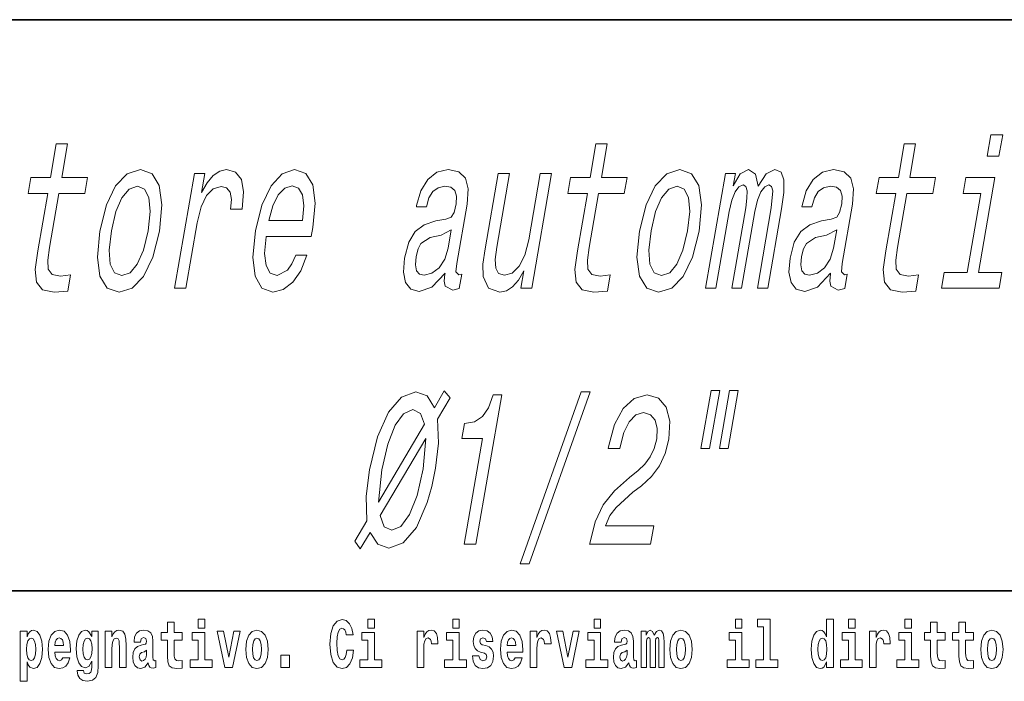
# Model space of a CAD drawing. Extents: x 0 to 210, y 0 to 297.
# Drawn here: x 97 to 120, y 16 to 32 of the extents above; entities that cross this region are included whole.
import ezdxf

# ---------------------------------------------------------------- set-up
doc = ezdxf.new("R2010")
doc.units = 0

msp = doc.modelspace()

# ---------------------------------------------------------------- linework, layer by layer
at = {"color": 7, "lineweight": 35}
for p, q in [((20, 31.5), (200, 31.5)), ((147.812, 18), (71, 18))]:
    msp.add_line(p, q, dxfattribs=at)
at = {"color": 7, "lineweight": 13}
for points in [[(120.143, 28.776), (119.861, 28.776), (119.774, 28.271), (120.055, 28.271)], [(97.578, 27.394), (97.342, 26.037), (97.284, 25.599), (97.316, 25.296), (97.455, 25.119), (97.732, 25.059), (98.051, 25.084), (98.118, 25.467), (97.882, 25.437), (97.681, 25.477), (97.59, 25.604), (97.579, 25.815), (97.621, 26.113), (97.844, 27.394), (98.452, 27.394), (98.518, 27.772), (97.91, 27.772), (98.047, 28.564), (97.781, 28.564), (97.643, 27.772), (97.183, 27.772), (97.118, 27.394)], [(110.329, 27.394), (110.093, 26.037), (110.035, 25.599), (110.067, 25.296), (110.206, 25.119), (110.483, 25.059), (110.802, 25.084), (110.869, 25.467), (110.634, 25.437), (110.432, 25.477), (110.342, 25.604), (110.33, 25.815), (110.373, 26.113), (110.595, 27.394), (111.203, 27.394), (111.269, 27.772), (110.661, 27.772), (110.798, 28.564), (110.532, 28.564), (110.395, 27.772), (109.935, 27.772), (109.869, 27.394)], [(117.615, 27.394), (117.38, 26.037), (117.322, 25.599), (117.354, 25.296), (117.493, 25.119), (117.77, 25.059), (118.089, 25.084), (118.155, 25.467), (117.92, 25.437), (117.718, 25.477), (117.628, 25.604), (117.617, 25.815), (117.659, 26.113), (117.882, 27.394), (118.49, 27.394), (118.556, 27.772), (117.947, 27.772), (118.085, 28.564), (117.819, 28.564), (117.681, 27.772), (117.221, 27.772), (117.155, 27.394)], [(98.809, 26.506), (98.751, 25.891), (98.811, 25.437), (98.983, 25.155), (99.263, 25.059), (99.573, 25.155), (99.842, 25.432), (100.06, 25.886), (100.219, 26.506), (100.275, 27.122), (100.215, 27.58), (100.043, 27.858), (99.767, 27.959), (99.453, 27.858), (99.183, 27.575), (98.965, 27.122)], [(100.575, 25.155), (100.841, 25.155), (101.11, 26.703), (101.202, 27.076), (101.33, 27.343), (101.491, 27.505), (101.679, 27.56), (101.806, 27.525), (101.889, 27.424), (101.919, 27.253), (101.9, 27.021), (102.17, 27.021), (102.204, 27.429), (102.155, 27.722), (102.019, 27.898), (101.803, 27.959), (101.642, 27.918), (101.491, 27.818), (101.343, 27.646), (101.209, 27.414), (101.287, 27.863), (101.045, 27.863)], [(102.742, 26.38), (103.807, 26.38), (103.846, 26.587), (103.899, 27.167), (103.841, 27.601), (103.675, 27.863), (103.41, 27.959), (103.117, 27.858), (102.856, 27.575), (102.64, 27.117), (102.487, 26.511), (102.424, 25.891), (102.482, 25.437), (102.641, 25.155), (102.897, 25.059), (103.145, 25.124), (103.368, 25.296), (103.558, 25.568), (103.702, 25.931), (103.439, 25.931), (103.35, 25.73), (103.245, 25.578), (103, 25.457), (102.837, 25.513), (102.737, 25.689), (102.703, 25.977), (102.74, 26.365)], [(106.966, 25.508), (106.964, 25.493), (106.949, 25.321), (106.973, 25.2), (107.147, 25.104), (107.303, 25.145), (107.362, 25.488), (107.296, 25.472), (107.223, 25.538), (107.243, 25.74), (107.486, 27.142), (107.512, 27.5), (107.45, 27.752), (107.292, 27.903), (107.041, 27.959), (106.776, 27.898), (106.559, 27.727), (106.394, 27.459), (106.294, 27.106), (106.289, 27.076), (106.528, 27.076), (106.586, 27.288), (106.678, 27.439), (106.803, 27.53), (106.964, 27.565), (107.107, 27.54), (107.2, 27.465), (107.241, 27.333), (107.231, 27.152), (107.182, 26.94), (107.115, 26.834), (106.985, 26.784), (106.751, 26.743), (106.475, 26.653), (106.263, 26.491), (106.11, 26.239), (106.012, 25.866), (105.984, 25.533), (106.035, 25.286), (106.159, 25.129), (106.358, 25.074), (106.658, 25.18)], [(111.561, 26.506), (111.502, 25.891), (111.563, 25.437), (111.734, 25.155), (112.014, 25.059), (112.324, 25.155), (112.594, 25.432), (112.812, 25.886), (112.971, 26.506), (113.026, 27.122), (112.967, 27.58), (112.794, 27.858), (112.518, 27.959), (112.204, 27.858), (111.934, 27.575), (111.716, 27.122)], [(113.12, 25.155), (113.365, 25.155), (113.68, 26.965), (113.742, 27.238), (113.822, 27.434), (113.911, 27.55), (114.01, 27.596), (114.076, 27.555), (114.107, 27.454), (114.101, 27.283), (114.071, 27.056), (113.741, 25.155), (113.971, 25.155), (114.285, 26.965), (114.347, 27.233), (114.426, 27.429), (114.52, 27.55), (114.618, 27.596), (114.684, 27.555), (114.715, 27.454), (114.676, 27.056), (114.346, 25.155), (114.591, 25.155), (114.916, 27.026), (114.968, 27.414), (114.971, 27.712), (114.906, 27.893), (114.76, 27.959), (114.558, 27.858), (114.365, 27.565), (114.303, 27.853), (114.134, 27.959), (113.944, 27.858), (113.777, 27.575), (113.827, 27.863), (113.591, 27.863)], [(116.074, 25.508), (116.072, 25.493), (116.057, 25.321), (116.081, 25.2), (116.255, 25.104), (116.411, 25.145), (116.47, 25.488), (116.404, 25.472), (116.331, 25.538), (116.351, 25.74), (116.594, 27.142), (116.62, 27.5), (116.558, 27.752), (116.4, 27.903), (116.149, 27.959), (115.884, 27.898), (115.667, 27.727), (115.503, 27.459), (115.402, 27.106), (115.397, 27.076), (115.636, 27.076), (115.694, 27.288), (115.786, 27.439), (115.911, 27.53), (116.072, 27.565), (116.216, 27.54), (116.308, 27.465), (116.349, 27.333), (116.339, 27.152), (116.29, 26.94), (116.223, 26.834), (116.093, 26.784), (115.859, 26.743), (115.583, 26.653), (115.371, 26.491), (115.218, 26.239), (115.12, 25.866), (115.092, 25.533), (115.143, 25.286), (115.267, 25.129), (115.467, 25.074), (115.766, 25.18)], [(109.484, 27.863), (109.218, 27.863), (108.947, 26.3), (108.853, 25.936), (108.72, 25.674), (108.556, 25.513), (108.369, 25.462), (108.233, 25.503), (108.164, 25.624), (108.148, 25.83), (108.187, 26.123), (108.489, 27.863), (108.223, 27.863), (107.913, 26.083), (107.86, 25.725), (107.866, 25.427), (107.994, 25.155), (108.259, 25.059), (108.417, 25.094), (108.562, 25.185), (108.702, 25.341), (108.832, 25.568), (108.76, 25.155), (109.014, 25.155)], [(119.57, 25.528), (119.96, 27.772), (119.276, 27.772), (119.21, 27.394), (119.628, 27.394), (119.304, 25.528), (118.759, 25.528), (118.694, 25.155), (120.056, 25.155), (120.121, 25.528)], [(99.083, 26.511), (99.189, 26.965), (99.33, 27.293), (99.501, 27.495), (99.698, 27.565), (99.868, 27.495), (99.97, 27.298), (99.997, 26.965), (99.948, 26.511), (99.838, 26.052), (99.695, 25.72), (99.524, 25.518), (99.331, 25.452), (99.158, 25.518), (99.057, 25.72), (99.03, 26.052)], [(102.807, 26.753), (102.901, 27.101), (103.027, 27.359), (103.178, 27.515), (103.351, 27.57), (103.502, 27.515), (103.599, 27.359), (103.63, 27.101), (103.597, 26.753)], [(111.834, 26.511), (111.94, 26.965), (112.082, 27.293), (112.253, 27.495), (112.45, 27.565), (112.619, 27.495), (112.721, 27.298), (112.748, 26.965), (112.699, 26.511), (112.589, 26.052), (112.447, 25.72), (112.276, 25.518), (112.083, 25.452), (111.909, 25.518), (111.808, 25.72), (111.781, 26.052)], [(107.039, 26.103), (106.958, 25.841), (106.826, 25.639), (106.658, 25.508), (106.471, 25.462), (106.361, 25.488), (106.293, 25.568), (106.266, 25.709), (106.285, 25.906), (106.328, 26.083), (106.398, 26.209), (106.616, 26.35), (106.872, 26.41), (107.114, 26.532)], [(116.147, 26.103), (116.066, 25.841), (115.934, 25.639), (115.766, 25.508), (115.579, 25.462), (115.469, 25.488), (115.401, 25.568), (115.374, 25.709), (115.393, 25.906), (115.436, 26.083), (115.506, 26.209), (115.724, 26.35), (115.98, 26.41), (116.222, 26.532)], [(104.964, 18.997), (105.194, 19.38), (105.376, 19.103), (105.639, 19.012), (105.98, 19.133), (106.289, 19.496), (106.545, 20.086), (106.653, 20.465), (106.744, 20.898), (106.814, 21.493), (106.788, 22.058), (107.084, 22.562), (106.947, 22.729), (106.717, 22.33), (106.548, 22.608), (106.28, 22.704), (105.934, 22.578), (105.628, 22.225), (105.373, 21.645), (105.182, 20.858), (105.101, 20.238), (105.121, 19.653), (104.838, 19.178)], [(107.422, 19.108), (107.698, 19.108), (108.31, 22.633), (108.104, 22.633), (107.996, 22.325), (107.851, 22.119), (107.664, 21.998), (107.427, 21.957), (107.365, 21.599), (107.855, 21.599)], [(108.745, 18.639), (108.954, 18.639), (110.392, 22.704), (110.18, 22.704)], [(110.382, 19.108), (111.825, 19.108), (111.901, 19.542), (110.76, 19.542), (110.864, 19.779), (111.008, 19.975), (111.406, 20.333), (111.61, 20.485), (111.848, 20.702), (112.034, 20.954), (112.167, 21.251), (112.256, 21.589), (112.278, 22.013), (112.194, 22.346), (112.013, 22.557), (111.744, 22.633), (111.439, 22.547), (111.177, 22.31), (110.969, 21.932), (110.834, 21.433), (110.822, 21.362), (111.097, 21.362), (111.104, 21.403), (111.191, 21.745), (111.316, 21.998), (111.474, 22.159), (111.657, 22.215), (111.823, 22.164), (111.932, 22.038), (111.982, 21.841), (111.969, 21.594), (111.908, 21.362), (111.816, 21.166), (111.69, 20.994), (111.53, 20.843), (111.324, 20.681), (110.973, 20.369), (110.706, 20.036), (110.512, 19.632), (110.384, 19.123)], [(113.251, 22.734), (113.012, 21.362), (113.218, 21.362), (113.456, 22.734)], [(113.689, 22.734), (113.451, 21.362), (113.654, 21.362), (113.892, 22.734)], [(106.479, 21.937), (105.398, 20.101), (105.472, 20.858), (105.611, 21.468), (105.789, 21.917), (105.988, 22.189), (106.207, 22.285), (106.385, 22.194)], [(105.431, 19.784), (106.515, 21.604), (106.451, 20.883), (106.306, 20.258), (106.127, 19.804), (105.925, 19.526), (105.712, 19.436), (105.53, 19.516)], [(100.753, 17.016), (100.563, 17.016), (100.563, 17.265), (100.407, 17.265), (100.407, 17.016), (100.258, 17.016), (100.258, 16.839), (100.407, 16.839), (100.407, 16.46), (100.417, 16.323), (100.452, 16.232), (100.52, 16.181), (100.626, 16.163), (100.753, 16.171), (100.753, 16.352), (100.68, 16.346), (100.62, 16.358), (100.584, 16.396), (100.567, 16.458), (100.563, 16.541), (100.563, 16.839), (100.753, 16.839)], [(101.136, 17.332), (101.136, 17.116), (101.292, 17.116), (101.292, 17.332)], [(104.644, 16.602), (104.631, 16.501), (104.607, 16.428), (104.574, 16.384), (104.533, 16.369), (104.479, 16.393), (104.442, 16.468), (104.42, 16.591), (104.413, 16.764), (104.42, 16.918), (104.443, 17.029), (104.48, 17.095), (104.531, 17.118), (104.567, 17.106), (104.597, 17.078), (104.619, 17.029), (104.634, 16.962), (104.794, 16.962), (104.764, 17.111), (104.707, 17.225), (104.627, 17.298), (104.532, 17.324), (104.414, 17.284), (104.324, 17.173), (104.267, 16.991), (104.247, 16.743), (104.267, 16.495), (104.324, 16.312), (104.414, 16.201), (104.532, 16.163), (104.636, 16.193), (104.719, 16.279), (104.777, 16.417), (104.806, 16.602)], [(105.143, 17.332), (105.143, 17.116), (105.3, 17.116), (105.3, 17.332)], [(107.147, 17.332), (107.147, 17.116), (107.303, 17.116), (107.303, 17.332)], [(110.487, 17.332), (110.487, 17.116), (110.643, 17.116), (110.643, 17.332)], [(113.826, 17.332), (113.826, 17.116), (113.983, 17.116), (113.983, 17.332)], [(114.35, 17.154), (114.494, 17.154), (114.494, 16.369), (114.311, 16.369), (114.311, 16.193), (114.828, 16.193), (114.828, 16.369), (114.651, 16.369), (114.651, 17.332), (114.35, 17.332)], [(115.983, 16.325), (115.983, 16.193), (116.142, 16.193), (116.142, 17.332), (115.983, 17.332), (115.983, 16.915), (115.951, 16.986), (115.915, 17.037), (115.875, 17.065), (115.829, 17.075), (115.745, 17.043), (115.678, 16.954), (115.635, 16.812), (115.619, 16.62), (115.635, 16.426), (115.678, 16.282), (115.745, 16.193), (115.829, 16.163), (115.877, 16.173), (115.916, 16.201), (115.951, 16.252)], [(116.498, 17.332), (116.498, 17.116), (116.654, 17.116), (116.654, 17.332)], [(117.834, 17.332), (117.834, 17.116), (117.99, 17.116), (117.99, 17.332)], [(118.787, 17.016), (118.597, 17.016), (118.597, 17.265), (118.441, 17.265), (118.441, 17.016), (118.292, 17.016), (118.292, 16.839), (118.441, 16.839), (118.441, 16.46), (118.451, 16.323), (118.486, 16.232), (118.554, 16.181), (118.66, 16.163), (118.787, 16.171), (118.787, 16.352), (118.714, 16.346), (118.654, 16.358), (118.618, 16.396), (118.602, 16.458), (118.597, 16.541), (118.597, 16.839), (118.787, 16.839)], [(119.455, 17.016), (119.265, 17.016), (119.265, 17.265), (119.109, 17.265), (119.109, 17.016), (118.96, 17.016), (118.96, 16.839), (119.109, 16.839), (119.109, 16.46), (119.119, 16.323), (119.154, 16.232), (119.222, 16.181), (119.328, 16.163), (119.455, 16.171), (119.455, 16.352), (119.382, 16.346), (119.322, 16.358), (119.286, 16.396), (119.269, 16.458), (119.265, 16.541), (119.265, 16.839), (119.455, 16.839)], [(96.931, 17.046), (96.931, 15.864), (97.089, 15.864), (97.089, 16.325), (97.12, 16.252), (97.155, 16.201), (97.243, 16.163), (97.327, 16.193), (97.393, 16.282), (97.436, 16.426), (97.453, 16.62), (97.436, 16.812), (97.393, 16.954), (97.327, 17.043), (97.243, 17.075), (97.195, 17.065), (97.155, 17.037), (97.12, 16.986), (97.089, 16.915), (97.089, 17.046)], [(97.937, 16.422), (97.904, 16.368), (97.856, 16.349), (97.814, 16.362), (97.78, 16.4), (97.756, 16.463), (97.745, 16.55), (98.117, 16.55), (98.118, 16.607), (98.1, 16.808), (98.048, 16.956), (97.965, 17.045), (97.851, 17.075), (97.744, 17.043), (97.661, 16.954), (97.607, 16.81), (97.59, 16.62), (97.607, 16.426), (97.661, 16.282), (97.742, 16.193), (97.848, 16.163), (97.937, 16.179), (98.008, 16.225), (98.062, 16.304), (98.103, 16.422)], [(98.62, 16.203), (98.614, 16.132), (98.594, 16.079), (98.558, 16.049), (98.505, 16.038), (98.442, 16.059), (98.421, 16.116), (98.272, 16.116), (98.272, 16.113), (98.287, 16.008), (98.334, 15.93), (98.412, 15.883), (98.519, 15.865), (98.637, 15.889), (98.716, 15.956), (98.759, 16.071), (98.773, 16.232), (98.773, 17.046), (98.62, 17.046), (98.62, 16.921), (98.55, 17.037), (98.509, 17.065), (98.461, 17.075), (98.376, 17.043), (98.31, 16.956), (98.266, 16.818), (98.251, 16.637), (98.266, 16.444), (98.31, 16.301), (98.376, 16.213), (98.461, 16.182), (98.547, 16.217), (98.583, 16.266), (98.62, 16.339)], [(98.938, 17.045), (98.938, 16.193), (99.096, 16.193), (99.096, 16.617), (99.101, 16.732), (99.117, 16.815), (99.15, 16.864), (99.199, 16.881), (99.241, 16.866), (99.263, 16.824), (99.27, 16.756), (99.273, 16.667), (99.273, 16.193), (99.431, 16.193), (99.431, 16.71), (99.426, 16.862), (99.404, 16.976), (99.353, 17.048), (99.262, 17.073), (99.208, 17.064), (99.164, 17.035), (99.127, 16.986), (99.096, 16.915), (99.096, 17.045)], [(99.77, 16.788), (99.788, 16.87), (99.844, 16.899), (99.896, 16.877), (99.914, 16.813), (99.907, 16.764), (99.885, 16.74), (99.845, 16.731), (99.783, 16.721), (99.699, 16.69), (99.638, 16.631), (99.601, 16.547), (99.589, 16.438), (99.601, 16.323), (99.638, 16.236), (99.697, 16.184), (99.776, 16.163), (99.872, 16.197), (99.955, 16.297), (99.967, 16.239), (99.991, 16.201), (100.024, 16.182), (100.072, 16.174), (100.135, 16.187), (100.135, 16.352), (100.108, 16.347), (100.073, 16.368), (100.066, 16.433), (100.066, 16.81), (100.053, 16.926), (100.013, 17.008), (99.943, 17.057), (99.844, 17.075), (99.749, 17.054), (99.678, 16.999), (99.632, 16.912), (99.618, 16.801), (99.618, 16.788)], [(101.463, 16.369), (101.292, 16.369), (101.292, 17.016), (100.991, 17.016), (100.991, 16.839), (101.136, 16.839), (101.136, 16.369), (100.946, 16.369), (100.946, 16.193), (101.463, 16.193)], [(101.585, 17.045), (101.764, 16.193), (101.947, 16.193), (102.123, 17.045), (101.975, 17.045), (101.857, 16.433), (101.734, 17.045)], [(102.258, 16.618), (102.276, 16.423), (102.328, 16.281), (102.411, 16.193), (102.522, 16.163), (102.632, 16.193), (102.716, 16.281), (102.768, 16.423), (102.787, 16.618), (102.768, 16.812), (102.716, 16.956), (102.631, 17.043), (102.521, 17.075), (102.411, 17.043), (102.328, 16.956), (102.276, 16.812)], [(105.47, 16.369), (105.3, 16.369), (105.3, 17.016), (104.999, 17.016), (104.999, 16.839), (105.143, 16.839), (105.143, 16.369), (104.953, 16.369), (104.953, 16.193), (105.47, 16.193)], [(106.306, 17.045), (106.306, 16.193), (106.466, 16.193), (106.466, 16.626), (106.469, 16.74), (106.486, 16.823), (106.517, 16.873), (106.568, 16.891), (106.624, 16.854), (106.64, 16.812), (106.645, 16.753), (106.645, 16.748), (106.8, 16.748), (106.8, 16.763), (106.79, 16.899), (106.761, 16.996), (106.711, 17.053), (106.639, 17.073), (106.581, 17.062), (106.534, 17.03), (106.496, 16.976), (106.466, 16.9), (106.466, 17.045)], [(107.474, 16.369), (107.303, 16.369), (107.303, 17.016), (107.003, 17.016), (107.003, 16.839), (107.147, 16.839), (107.147, 16.369), (106.957, 16.369), (106.957, 16.193), (107.474, 16.193)], [(107.899, 16.531), (107.942, 16.501), (107.958, 16.444), (107.934, 16.374), (107.863, 16.347), (107.795, 16.379), (107.768, 16.468), (107.617, 16.468), (107.633, 16.338), (107.681, 16.241), (107.757, 16.184), (107.861, 16.163), (107.969, 16.184), (108.048, 16.241), (108.097, 16.333), (108.113, 16.457), (108.101, 16.552), (108.068, 16.625), (108.011, 16.677), (107.931, 16.709), (107.845, 16.729), (107.804, 16.756), (107.788, 16.813), (107.807, 16.869), (107.859, 16.892), (107.92, 16.867), (107.945, 16.805), (108.097, 16.805), (108.097, 16.808), (108.08, 16.916), (108.033, 17), (107.959, 17.054), (107.861, 17.073), (107.764, 17.054), (107.693, 16.999), (107.648, 16.913), (107.634, 16.802), (107.645, 16.71), (107.678, 16.637), (107.732, 16.585), (107.805, 16.555)], [(108.624, 16.422), (108.59, 16.368), (108.543, 16.349), (108.501, 16.362), (108.467, 16.4), (108.443, 16.463), (108.432, 16.55), (108.803, 16.55), (108.805, 16.607), (108.787, 16.808), (108.735, 16.956), (108.651, 17.045), (108.538, 17.075), (108.431, 17.043), (108.347, 16.954), (108.294, 16.81), (108.276, 16.62), (108.294, 16.426), (108.347, 16.282), (108.428, 16.193), (108.535, 16.163), (108.624, 16.179), (108.695, 16.225), (108.749, 16.304), (108.79, 16.422)], [(108.978, 17.045), (108.978, 16.193), (109.137, 16.193), (109.137, 16.626), (109.141, 16.74), (109.157, 16.823), (109.188, 16.873), (109.239, 16.891), (109.296, 16.854), (109.312, 16.812), (109.317, 16.753), (109.317, 16.748), (109.471, 16.748), (109.471, 16.763), (109.461, 16.899), (109.432, 16.996), (109.383, 17.053), (109.31, 17.073), (109.253, 17.062), (109.206, 17.03), (109.167, 16.976), (109.137, 16.9), (109.137, 17.045)], [(109.6, 17.045), (109.779, 16.193), (109.962, 16.193), (110.138, 17.045), (109.991, 17.045), (109.872, 16.433), (109.749, 17.045)], [(110.814, 16.369), (110.643, 16.369), (110.643, 17.016), (110.342, 17.016), (110.342, 16.839), (110.487, 16.839), (110.487, 16.369), (110.297, 16.369), (110.297, 16.193), (110.814, 16.193)], [(111.125, 16.788), (111.142, 16.87), (111.199, 16.899), (111.251, 16.877), (111.269, 16.813), (111.262, 16.764), (111.24, 16.74), (111.2, 16.731), (111.138, 16.721), (111.053, 16.69), (110.992, 16.631), (110.956, 16.547), (110.944, 16.438), (110.956, 16.323), (110.992, 16.236), (111.051, 16.184), (111.131, 16.163), (111.227, 16.197), (111.31, 16.297), (111.322, 16.239), (111.345, 16.201), (111.379, 16.182), (111.426, 16.174), (111.49, 16.187), (111.49, 16.352), (111.463, 16.347), (111.427, 16.368), (111.421, 16.433), (111.421, 16.81), (111.407, 16.926), (111.367, 17.008), (111.298, 17.057), (111.199, 17.075), (111.103, 17.054), (111.032, 16.999), (110.987, 16.912), (110.973, 16.801), (110.973, 16.788)], [(112.018, 16.824), (112.018, 16.193), (112.144, 16.193), (112.144, 16.782), (112.139, 16.905), (112.121, 16.997), (112.084, 17.054), (112.023, 17.075), (111.96, 17.043), (111.908, 16.951), (111.872, 17.041), (111.811, 17.075), (111.756, 17.043), (111.717, 16.954), (111.717, 17.045), (111.603, 17.045), (111.603, 16.193), (111.728, 16.193), (111.728, 16.818), (111.74, 16.875), (111.776, 16.896), (111.802, 16.88), (111.811, 16.835), (111.811, 16.193), (111.936, 16.193), (111.936, 16.818), (111.948, 16.875), (111.983, 16.896), (112.009, 16.88), (112.018, 16.835)], [(112.277, 16.618), (112.295, 16.423), (112.347, 16.281), (112.43, 16.193), (112.541, 16.163), (112.651, 16.193), (112.734, 16.281), (112.787, 16.423), (112.805, 16.618), (112.787, 16.812), (112.734, 16.956), (112.65, 17.043), (112.54, 17.075), (112.43, 17.043), (112.347, 16.956), (112.295, 16.812)], [(114.153, 16.369), (113.983, 16.369), (113.983, 17.016), (113.682, 17.016), (113.682, 16.839), (113.826, 16.839), (113.826, 16.369), (113.636, 16.369), (113.636, 16.193), (114.153, 16.193)], [(116.825, 16.369), (116.654, 16.369), (116.654, 17.016), (116.354, 17.016), (116.354, 16.839), (116.498, 16.839), (116.498, 16.369), (116.308, 16.369), (116.308, 16.193), (116.825, 16.193)], [(116.993, 17.045), (116.993, 16.193), (117.152, 16.193), (117.152, 16.626), (117.156, 16.74), (117.172, 16.823), (117.204, 16.873), (117.255, 16.891), (117.311, 16.854), (117.327, 16.812), (117.332, 16.753), (117.332, 16.748), (117.486, 16.748), (117.486, 16.763), (117.476, 16.899), (117.448, 16.996), (117.398, 17.053), (117.326, 17.073), (117.268, 17.062), (117.221, 17.03), (117.182, 16.976), (117.152, 16.9), (117.152, 17.045)], [(118.161, 16.369), (117.99, 16.369), (117.99, 17.016), (117.689, 17.016), (117.689, 16.839), (117.834, 16.839), (117.834, 16.369), (117.644, 16.369), (117.644, 16.193), (118.161, 16.193)], [(119.624, 16.618), (119.642, 16.423), (119.694, 16.281), (119.778, 16.193), (119.889, 16.163), (119.998, 16.193), (120.082, 16.281), (120.134, 16.423), (120.153, 16.618), (120.134, 16.812), (120.082, 16.956), (119.997, 17.043), (119.887, 17.075), (119.778, 17.043), (119.694, 16.956), (119.642, 16.812)], [(97.19, 16.885), (97.232, 16.867), (97.266, 16.816), (97.287, 16.734), (97.294, 16.62), (97.287, 16.504), (97.266, 16.42), (97.232, 16.369), (97.19, 16.354), (97.144, 16.369), (97.109, 16.422), (97.088, 16.507), (97.081, 16.626), (97.088, 16.737), (97.11, 16.818), (97.145, 16.867)], [(97.955, 16.713), (97.748, 16.713), (97.757, 16.786), (97.78, 16.842), (97.813, 16.877), (97.851, 16.889), (97.892, 16.877), (97.925, 16.843), (97.945, 16.788)], [(98.517, 16.371), (98.474, 16.387), (98.439, 16.434), (98.417, 16.512), (98.41, 16.62), (98.417, 16.734), (98.438, 16.816), (98.473, 16.867), (98.517, 16.885), (98.562, 16.867), (98.597, 16.818), (98.618, 16.74), (98.627, 16.637), (98.619, 16.522), (98.597, 16.439), (98.563, 16.387)], [(102.522, 16.886), (102.567, 16.869), (102.6, 16.818), (102.62, 16.734), (102.628, 16.62), (102.62, 16.504), (102.6, 16.42), (102.567, 16.369), (102.522, 16.354), (102.477, 16.369), (102.444, 16.422), (102.424, 16.507), (102.417, 16.626), (102.424, 16.737), (102.445, 16.818), (102.478, 16.869)], [(108.641, 16.713), (108.435, 16.713), (108.444, 16.786), (108.467, 16.842), (108.499, 16.877), (108.538, 16.889), (108.579, 16.877), (108.611, 16.843), (108.631, 16.788)], [(112.541, 16.886), (112.586, 16.869), (112.619, 16.818), (112.639, 16.734), (112.647, 16.62), (112.639, 16.504), (112.619, 16.42), (112.586, 16.369), (112.541, 16.354), (112.496, 16.369), (112.463, 16.422), (112.443, 16.507), (112.436, 16.626), (112.443, 16.737), (112.464, 16.818), (112.497, 16.869)], [(115.882, 16.885), (115.928, 16.867), (115.961, 16.818), (115.983, 16.734), (115.991, 16.62), (115.983, 16.504), (115.961, 16.42), (115.926, 16.369), (115.882, 16.354), (115.839, 16.369), (115.806, 16.42), (115.784, 16.504), (115.778, 16.62), (115.784, 16.734), (115.806, 16.816), (115.839, 16.867)], [(119.889, 16.886), (119.933, 16.869), (119.966, 16.818), (119.986, 16.734), (119.994, 16.62), (119.986, 16.504), (119.966, 16.42), (119.933, 16.369), (119.889, 16.354), (119.843, 16.369), (119.81, 16.422), (119.79, 16.507), (119.783, 16.626), (119.79, 16.737), (119.811, 16.818), (119.844, 16.869)], [(99.912, 16.498), (99.903, 16.433), (99.88, 16.384), (99.845, 16.352), (99.804, 16.342), (99.759, 16.369), (99.742, 16.439), (99.755, 16.507), (99.795, 16.544), (99.863, 16.563), (99.912, 16.596)], [(111.267, 16.498), (111.258, 16.433), (111.234, 16.384), (111.2, 16.352), (111.159, 16.342), (111.113, 16.369), (111.097, 16.439), (111.11, 16.507), (111.15, 16.544), (111.218, 16.563), (111.267, 16.596)], [(103.088, 16.485), (103.088, 16.193), (103.292, 16.193), (103.292, 16.485)]]:
    msp.add_lwpolyline(points, close=True, dxfattribs=at)

doc.saveas('drawing.dxf')
